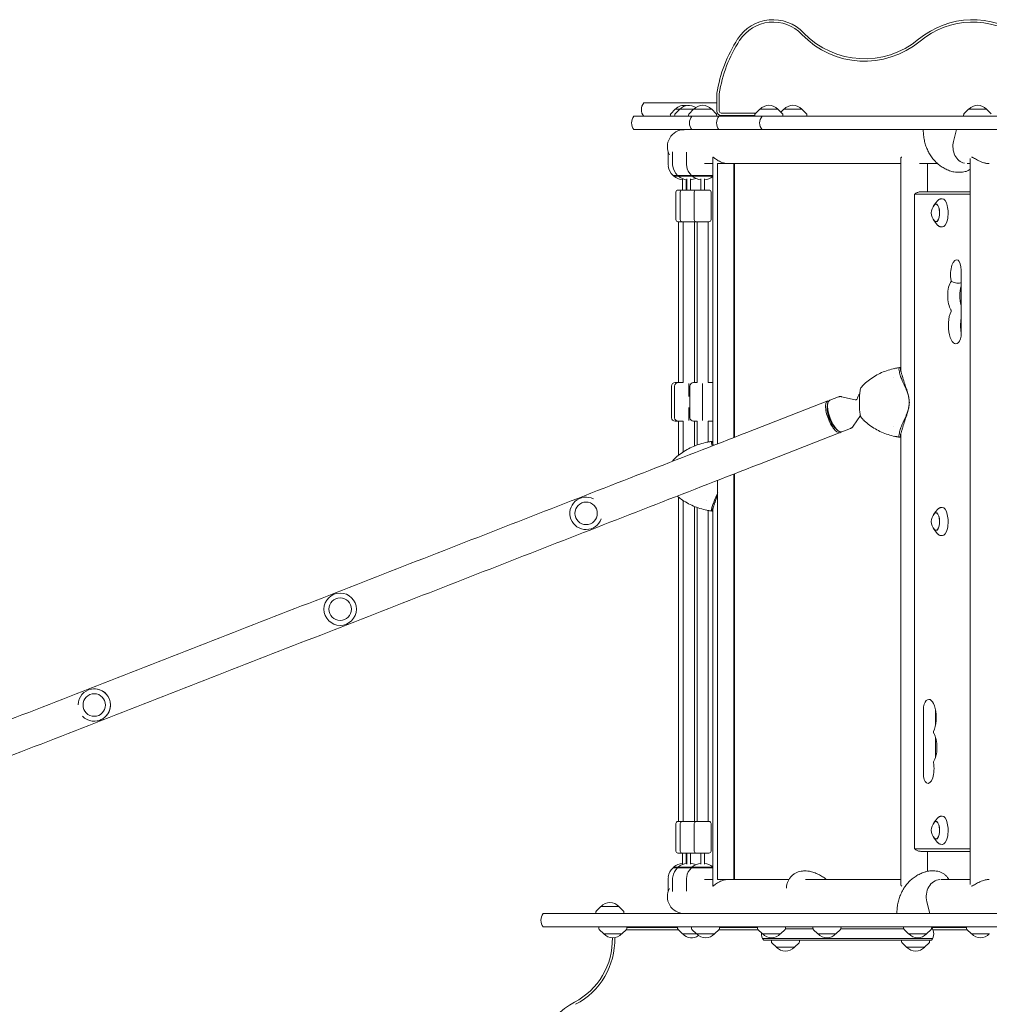
# Model space of a CAD drawing. Units: millimetres. Extents: x -4149 to 4148, y -2391 to 2332.
# Drawn here: x -46 to 1332, y 10 to 1409 of the extents above; entities that cross this region are included whole.
import ezdxf

# ---------------------------------------------------------------- set-up
doc = ezdxf.new("R2010")
doc.units = ezdxf.units.MM
doc.header["$LTSCALE"] = 20
doc.layers.add('2d', color=230, linetype='Continuous')

msp = doc.modelspace()

# ---------------------------------------------------------------- linework, layer by layer
at = {"layer": '2d', "lineweight": 0}
for p, q in [((945.1, 1278.6), (945.1, 1303.2)), ((948.5, 1303.2), (948.5, 1278.6)), ((841.3, 1290.6), (945.1, 1290.6)), ((879.1, 1273.8), (878.9, 1271.6)), ((886.1, 1281.6), (879.6, 1275.1)), ((885.3, 1273.8), (885.2, 1271.6)), ((892.4, 1281.6), (885.9, 1275.1)), ((937.8, 1281.6), (886.1, 1281.6)), ((905.1, 1273.8), (905, 1271.6)), ((912.2, 1281.6), (905.7, 1275.1)), ((937.8, 1281.6), (944.3, 1275.1)), ((944.9, 1273.8), (945, 1271.6)), ((951.1, 1276), (1000.7, 1276)), ((999.2, 1273.8), (999.1, 1271.6)), ((1006.3, 1281.6), (999.8, 1275.1)), ((1031.9, 1281.6), (1006.3, 1281.6)), ((1031.9, 1281.6), (1038.4, 1275.1)), ((1040.4, 1281.6), (1036.2, 1277.4)), ((1039, 1273.8), (1039.1, 1271.6)), ((1066, 1281.6), (1040.4, 1281.6)), ((1066, 1281.6), (1072.5, 1275.1)), ((1073.1, 1273.8), (1073.2, 1271.6)), ((1295.8, 1273.8), (1295.6, 1271.6)), ((1302.9, 1281.6), (1296.3, 1275.1)), ((1328.5, 1281.6), (1302.9, 1281.6)), ((1328.5, 1281.6), (1335, 1275.1)), ((827.4, 1271.6), (4144.9, 1271.6)), ((999.2, 1272.6), (951.1, 1272.6)), ((4144.9, 1252.6), (827.4, 1252.6)), ((1285.7, 1252.6), (1281.5, 1235.8)), ((875.9, 1221.2), (875.9, 1204.3)), ((882.2, 1221.1), (882.2, 1204.3)), ((902, 1220.7), (902, 1204.3)), ((939.3, 1204.3), (927.6, 1204.3)), ((939.3, 1213.2), (939.3, 806.9)), ((1206.6, 1204.3), (946.3, 1204.3)), ((946.3, 1204.3), (946.3, 806.3)), ((969.2, 1204.3), (969.2, 815.2)), ((970.4, 1204.3), (970.4, 815.6)), ((1206.6, 909.9), (1206.6, 1211.6)), ((1258.8, 1204.3), (1232.9, 1204.3)), ((1244.6, 1164.3), (1244.6, 1204.3)), ((1305.1, 1204.3), (1300.7, 1204.3)), ((1305.1, 180.2), (1305.1, 1211.4)), ((1286.6, 1192.1), (1292.3, 1192.1)), ((901.2, 1187.6), (882.9, 1187.6)), ((882.9, 1187.6), (882.9, 1187.6)), ((884.2, 1186.4), (884.2, 1186.5)), ((884.2, 1186.4), (939.3, 1186.4)), ((889.2, 1187.6), (889.2, 1187.6)), ((890.5, 1186.4), (890.4, 1186.5)), ((896.4, 1182.4), (896.4, 1166.8)), ((909.1, 1187.4), (901.2, 1187.4)), ((901.4, 1166.8), (901.4, 1181.4)), ((902.7, 1182.5), (902.7, 1166.8)), ((907.7, 1166.8), (907.7, 1182.5)), ((921, 1187.6), (909, 1187.6)), ((909, 1187.6), (909, 1187.6)), ((910.3, 1186.4), (910.2, 1186.5)), ((939.3, 1187.4), (921, 1187.4)), ((922.5, 1182.5), (922.5, 1166.8)), ((927.5, 1166.8), (927.5, 1182.5)), ((886.9, 1124.8), (886.9, 1163.8)), ((889.9, 1166.8), (914.2, 1166.8)), ((893.2, 1124.8), (893.2, 1163.8)), ((913, 1124.8), (913, 1163.8)), ((916, 1166.8), (934, 1166.8)), ((937, 1124.8), (937, 1163.8)), ((1305.1, 1164.3), (1235.2, 1164.3)), ((1225.9, 1159.3), (1225.9, 232.3)), ((1304.5, 1160.9), (1226.6, 1160.9)), ((1254.1, 1145.7), (1258.8, 1151.5)), ((1263.4, 1154.2), (1265.4, 1154.3)), ((889.9, 1121.8), (914.2, 1121.8)), ((890.9, 1121.8), (890.9, 893.3)), ((897.2, 1121.8), (897.2, 893.3)), ((913.2, 1121.8), (913.2, 893.3)), ((916, 1121.8), (934, 1121.8)), ((917, 1121.8), (917, 893.3)), ((933, 1121.8), (933, 893.3)), ((1254.1, 1122.9), (1258.8, 1117)), ((1263.4, 1114.4), (1265.4, 1114.3)), ((1292.4, 1053.1), (1292.4, 963.5)), ((1206.6, 914.5), (1205.6, 914.5)), ((1196.7, 900.3), (1196.7, 900.3)), ((880.9, 888.3), (880.9, 843.3)), ((885.2, 888.3), (885.2, 843.3)), ((885.9, 893.3), (897.2, 893.3)), ((905.2, 892.1), (905.2, 873.7)), ((907, 888.3), (907, 843.3)), ((912, 893.3), (917, 893.3)), ((925, 839.5), (925, 892.1)), ((938, 893.3), (933, 893.3)), ((906.7, 873.8), (907, 873.8)), ((1102.8, 867.2), (988, 822.5)), ((1117.8, 872.9), (1105.5, 868.1)), ((1141.6, 868.7), (1122.4, 873.2)), ((1147.8, 857.9), (1147.8, 872.3)), ((905.2, 857.9), (905.2, 839.5)), ((907, 857.8), (906.7, 857.8)), ((1102, 859.5), (1102.7, 863.5)), ((1149.3, 846.5), (1138.8, 831.1)), ((885.9, 838.3), (897.2, 838.3)), ((890.9, 838.3), (890.9, 790.1)), ((897.2, 838.3), (897.2, 794.7)), ((912, 838.3), (917, 838.3)), ((913.2, 838.3), (913.2, 803.1)), ((917, 838.3), (917, 804.6)), ((938, 838.3), (933, 838.3)), ((933, 838.3), (933, 808.8)), ((1114.5, 827.3), (1117.7, 824.9)), ((1135.2, 828.2), (1122.9, 823.4)), ((1196.8, 830.3), (1196.8, 830.3)), ((1120.4, 822.2), (1005.6, 777.5)), ((1206.6, 815.6), (1205.6, 815.6)), ((1206.6, 180), (1206.6, 820.3)), ((939.3, 809.6), (938.3, 809.6)), ((969.2, 763.3), (969.2, 187.3)), ((970.4, 763.8), (970.4, 187.3)), ((946.3, 754.4), (946.3, 187.3)), ((890.9, 730.3), (890.9, 269.8)), ((897.2, 725.7), (897.2, 269.8)), ((913.2, 717.3), (913.2, 269.8)), ((917, 715.8), (917, 269.8)), ((931.1, 725.4), (931.1, 725.4)), ((939.3, 713.5), (939.3, 178.4)), ((1263.4, 715.7), (1265.4, 715.8)), ((933, 711.5), (933, 269.8)), ((939.3, 710.7), (938.3, 710.7)), ((1254.1, 707.2), (1258.8, 713)), ((1254.1, 684.4), (1258.8, 678.5)), ((1263.4, 675.9), (1265.4, 675.8)), ((1238.7, 338.5), (1238.7, 428.1)), ((1256, 427.5), (1256, 407.1)), ((1256, 388.8), (1256, 361.2)), ((886.9, 266.8), (886.9, 227.8)), ((914.2, 269.8), (889.9, 269.8)), ((893.2, 266.8), (893.2, 227.8)), ((913, 266.8), (913, 227.8)), ((934, 269.8), (916, 269.8)), ((937, 266.8), (937, 227.8)), ((1254.1, 268.7), (1258.8, 274.5)), ((1263.4, 277.2), (1265.4, 277.3)), ((1254.1, 245.9), (1258.8, 240)), ((914.2, 224.8), (889.9, 224.8)), ((896.4, 209.1), (896.4, 224.8)), ((901.4, 224.8), (901.4, 210.2)), ((902.7, 209.1), (902.7, 224.8)), ((907.7, 224.8), (907.7, 209.1)), ((934, 224.8), (916, 224.8)), ((922.5, 209.1), (922.5, 224.8)), ((927.5, 224.8), (927.5, 209.1)), ((1226.6, 230.7), (1304.5, 230.7)), ((1235.2, 227.3), (1305.1, 227.3)), ((1244.6, 199), (1244.6, 227.3)), ((1263.4, 237.4), (1265.4, 237.3)), ((882.9, 204), (901.2, 204)), ((882.9, 204), (882.9, 204)), ((939.3, 205.1), (884.2, 205.1)), ((884.2, 205.1), (884.2, 205.1)), ((889.2, 204), (889.2, 204)), ((890.5, 205.1), (890.4, 205.1)), ((901.2, 204.1), (909.1, 204.1)), ((909, 204), (921, 204)), ((909, 204), (909, 204)), ((910.3, 205.1), (910.2, 205.1)), ((921, 204.1), (939.3, 204.1)), ((1068.5, 199.5), (1072.2, 199.5)), ((1254.9, 199.5), (1249.5, 199.5)), ((875.9, 170.4), (875.9, 187.3)), ((882.2, 170.5), (882.2, 187.3)), ((902, 170.9), (902, 187.3)), ((927.6, 187.3), (939.3, 187.3)), ((946.3, 187.3), (1047.6, 187.3)), ((1071.1, 187.3), (1206.6, 187.3)), ((1263.6, 187.3), (1305.1, 187.3)), ((1243.6, 155.8), (1247.9, 139)), ((773.3, 141.2), (773.2, 139)), ((780.4, 149), (773.9, 142.5)), ((806, 149), (780.4, 149)), ((806, 149), (812.5, 142.5)), ((813.1, 141.2), (813.2, 139)), ((698.5, 139), (2346.1, 139)), ((1733.9, 120), (698.5, 120)), ((777.4, 117.8), (777.3, 120)), ((784.5, 110), (778, 116.5)), ((810.1, 110), (816.6, 116.5)), ((890.7, 115.8), (815.9, 115.8)), ((817.2, 117.8), (817.3, 120)), ((817.3, 119.2), (889.4, 119.2)), ((883.1, 119.2), (883.1, 120)), ((889.4, 117.8), (889.3, 120)), ((896.5, 110), (890, 116.5)), ((909.2, 117.8), (909.1, 120)), ((916.3, 110), (909.8, 116.5)), ((941.9, 110), (948.4, 116.5)), ((1004.2, 115.8), (947.7, 115.8)), ((949, 117.8), (949.1, 120)), ((949.1, 119.2), (1002.8, 119.2)), ((985.9, 119.2), (985.9, 120)), ((1002.9, 117.8), (1002.7, 120)), ((1010, 110), (1003.4, 116.5)), ((1035.6, 110), (1042.1, 116.5)), ((1042.6, 117.8), (1042.8, 120)), ((1042.6, 117.5), (1081.7, 117.5)), ((1081.7, 117.8), (1081.5, 120)), ((1088.7, 110), (1082.2, 116.5)), ((1114.3, 110), (1120.9, 116.5)), ((1121.4, 117.8), (1121.6, 120)), ((1210.6, 117.5), (1121.4, 117.5)), ((1210.6, 117.8), (1210.5, 120)), ((1217.7, 110), (1211.2, 116.5)), ((1243.3, 110), (1249.8, 116.5)), ((1250.3, 117.5), (1251.7, 117.5)), ((1250.4, 117.8), (1250.5, 120)), ((1250.7, 119.2), (1299.8, 119.2)), ((1301.2, 115.8), (1252.5, 115.8)), ((1299.9, 117.8), (1299.8, 120)), ((1307, 110), (1300.5, 116.5)), ((784.5, 110), (810.1, 110)), ((896.5, 110), (941.9, 110)), ((1010, 110), (1035.6, 110)), ((1251.7, 103.5), (1010.2, 103.5)), ((1250.1, 101), (1011.8, 101)), ((1022.7, 98.8), (1022.6, 101)), ((1062.5, 98.8), (1062.6, 101)), ((1088.7, 110), (1114.3, 110)), ((1207.7, 98.8), (1207.6, 101)), ((1217.7, 110), (1243.3, 110)), ((1247.5, 98.8), (1247.6, 101)), ((1307, 110), (1332.6, 110)), ((1029.8, 91), (1023.3, 97.5)), ((1029.8, 91), (1055.4, 91)), ((1055.4, 91), (1061.9, 97.5)), ((1214.8, 91), (1208.3, 97.5)), ((1214.8, 91), (1240.4, 91)), ((1240.4, 91), (1246.9, 97.5))]:
    msp.add_line(p, q, dxfattribs=at)
for centre, radius in [((759.3, 707.5), 16), ((409.9, 571.3), 23), ((409.9, 571.3), 16), ((60.5, 435.2), 16)]:
    msp.add_circle(centre, radius, dxfattribs=at)
for centre, radius, start, end in [((1025.1, 1348.7), 60, 43.7617, 147.129), ((1025.1, 1348.7), 56.6, 43.7617, 147.129), ((1308.6, 1288.7), 120, 53.3006, 129.7586), ((1308.6, 1288.7), 116.6, 53.3006, 129.7586), ((1155.1, 1473.2), 123.4, 223.7617, 309.7586), ((1155.1, 1473.2), 120, 223.7617, 309.7586), ((1142.7, 1272.8), 200, 147.129, 170.9738), ((1142.7, 1272.8), 196.6, 147.129, 170.9738), ((951.1, 1303.2), 6, 170.9738, 180), ((951.1, 1303.2), 2.61, 170.9738, 180), ((852.9, 1281.1), 15, 140.7035, 219.2965), ((898.9, 1270.1), 17, 79.3744, 137.3321), ((905.2, 1270.1), 17, 54.3995, 137.3321), ((925, 1270.1), 17, 42.6679, 137.3321), ((1019.1, 1270.1), 17, 42.6679, 137.3321), ((1053.2, 1270.1), 17, 42.6679, 137.3321), ((1315.7, 1270.1), 17, 42.6679, 137.3321), ((881, 1273.7), 2, 135.012, 177), ((887.3, 1273.7), 2, 135.012, 177), ((907.1, 1273.7), 2, 135.012, 177), ((942.9, 1273.7), 2, 3, 44.988), ((951.1, 1278.6), 6, 180, 270), ((951.1, 1278.6), 2.61, 180, 270), ((1001.2, 1273.7), 2, 135.012, 177), ((1037, 1273.7), 2, 3, 44.988), ((1071.1, 1273.7), 2, 3, 44.988), ((1297.8, 1273.7), 2, 135.012, 177), ((839, 1262.1), 15, 140.7035, 219.2965), ((921.2, 1262.1), 15, 140.7035, 219.2965), ((959.7, 1262.1), 15, 140.7035, 219.2965), ((1021, 1262.1), 15, 140.7035, 219.2965), ((898.9, 1228.4), 24.1, 90, 208.9951), ((898.9, 1204.3), 23, 180, 189.6361), ((905.2, 1204.3), 23, 180, 189.6693), ((925, 1204.3), 23, 180, 189.6693), ((898.9, 1204.1), 23, 189.2574, 225.8342), ((905.2, 1204.1), 23, 189.2906, 225.8339), ((925, 1204.1), 23, 189.2906, 225.8339), ((898.9, 1204.1), 23, 225.9208, 230.1085), ((898.9, 1204.1), 23, 230.2083, 263.8224), ((905.2, 1204.1), 23, 225.9208, 230.1102), ((905.2, 1204.1), 23, 230.2083, 263.8226), ((898.9, 1204.1), 23, 276.3027, 277.8331), ((905.2, 1204.1), 23, 276.3029, 295.4847), ((925, 1204.1), 23, 225.9208, 230.1102), ((925, 1204.1), 23, 230.2083, 263.8226), ((925, 1204.1), 23, 276.3029, 308.4029), ((889.9, 1163.8), 3, 90, 180), ((896.2, 1163.8), 3, 90, 180), ((916, 1163.8), 3, 90, 180), ((914.2, 1163.8), 3, 72.6181, 90), ((934, 1163.8), 3, 0, 90), ((1266.9, 1134.3), 17, 138.0056, 221.9944), ((889.9, 1124.8), 3, 180, 270), ((896.2, 1124.8), 3, 180, 270), ((916, 1124.8), 3, 180, 270), ((914.2, 1124.8), 3, 270, 287.3819), ((934, 1124.8), 3, 270, 0), ((885.9, 888.3), 5, 90, 180), ((890.2, 888.3), 5, 90, 180), ((912, 888.3), 5, 90, 180), ((938, 888.3), 5, 75.3772, 90), ((1163.9, 865.1), 20, 142.1451, 166.5625), ((885.9, 843.3), 5, 180, 270), ((890.2, 843.3), 5, 180, 270), ((912, 843.3), 5, 180, 270), ((938, 843.3), 5, 270, 284.6228), ((759.3, 707.5), 23, 62.6396, 339.9431), ((1266.9, 695.8), 17, 138.0056, 221.9944), ((60.5, 435.2), 23, 223.2324, 179.3378), ((60.5, 435.2), 23, 280.629, 100.6551), ((889.9, 266.8), 3, 90, 180), ((896.2, 266.8), 3, 90, 180), ((916, 266.8), 3, 90, 180), ((914.2, 266.8), 3, 72.6181, 90), ((934, 266.8), 3, 0, 90), ((1266.9, 257.3), 17, 138.0056, 221.9944), ((889.9, 227.8), 3, 180, 270), ((896.2, 227.8), 3, 180, 270), ((916, 227.8), 3, 180, 270), ((914.2, 227.8), 3, 270, 287.3819), ((934, 227.8), 3, 270, 0), ((898.9, 187.5), 23, 96.1776, 129.7917), ((905.2, 187.5), 23, 96.1776, 129.7917), ((898.9, 187.5), 23, 82.1668, 83.6973), ((905.2, 187.5), 23, 64.5153, 83.6973), ((925, 187.5), 23, 96.1776, 129.7917), ((925, 187.5), 23, 51.5974, 83.6973), ((898.9, 187.5), 23, 134.1658, 170.7426), ((905.2, 187.5), 23, 134.1658, 170.7426), ((898.9, 187.5), 23, 129.8915, 134.0792), ((905.2, 187.5), 23, 129.8915, 134.0792), ((925, 187.5), 23, 134.1658, 170.7426), ((925, 187.5), 23, 129.8915, 134.0792), ((898.9, 187.3), 23, 170.3639, 180), ((905.2, 187.3), 23, 170.3639, 180), ((925, 187.3), 23, 170.3639, 180), ((898.9, 163.1), 24.1, 151.0049, 270), ((793.2, 137.5), 17, 42.6679, 137.3321), ((775.3, 141.1), 2, 135.012, 177), ((811.1, 141.1), 2, 3, 44.988), ((710.1, 129.5), 15, 140.7035, 219.2965), ((779.4, 117.9), 2, 183, 224.988), ((815.2, 117.9), 2, 315.012, 357), ((891.4, 117.9), 2, 183, 224.988), ((911.2, 117.9), 2, 183, 224.988), ((947, 117.9), 2, 315.012, 357), ((995.4, 105), 15, 71.0519, 108.9481), ((1004.9, 117.9), 2, 183, 224.988), ((1040.7, 117.9), 2, 315.012, 357), ((1083.7, 117.9), 2, 183, 224.988), ((1119.4, 117.9), 2, 315.012, 357), ((1212.6, 117.9), 2, 183, 224.988), ((1248.4, 117.9), 2, 315.012, 357), ((1238.4, 110.5), 15, 320.7035, 36.7049), ((1301.9, 117.9), 2, 183, 224.988), ((696.7, 101.8), 100, 297.4682, 1.563), ((696.7, 101.8), 103.4, 297.4682, 1.6287), ((797.3, 121.5), 17, 222.6679, 317.3321), ((909.3, 121.5), 17, 222.6679, 305.6005), ((929.1, 121.5), 17, 222.6679, 317.3321), ((1023.4, 110.5), 15, 176.2766, 219.2965), ((1022.8, 121.5), 17, 222.6679, 317.3321), ((1024.7, 98.9), 2, 183, 224.988), ((1060.5, 98.9), 2, 315.012, 357), ((1101.5, 121.5), 17, 222.6679, 317.3321), ((1209.7, 98.9), 2, 183, 224.988), ((1230.5, 121.5), 17, 222.6679, 317.3321), ((1245.5, 98.9), 2, 315.012, 357), ((1319.8, 121.5), 17, 222.6679, 317.3321), ((1042.6, 102.5), 17, 222.6679, 317.3321), ((1227.6, 102.5), 17, 222.6679, 317.3321), ((788.9, -75.7), 100, 117.4682, 265.4901)]:
    msp.add_arc(centre, radius, start, end, dxfattribs=at)
for centre, major_axis, ratio, start_param, end_param in [((1300.6, 1228.7), (0, 24.4), 0.8179, 1.27409, 2.957074), ((1226.6, 1159.3), (0, 1.61), 0.410367, 0, 1.570796), ((1256.4, 1134.3), (0, -12.8), 0.410367, 0, 3.837505), ((1265.6, 1134.3), (0, -20), 0.410367, 0, 3.165179), ((1304.5, 1159.3), (0, 1.61), 0.410367, 5.330152, 6.283185), ((1256.4, 1134.3), (0, 12.5), 0.410367, 2.713886, 6.283185), ((1256.4, 1134.3), (0, 12.5), 0.410367, 0, 0.427706), ((1256.4, 1134.3), (0, -12.8), 0.410367, 5.587273, 6.283185), ((1265.6, 1134.3), (0, -20), 0.410367, 6.259599, 6.283185), ((1285.9, 1046.8), (0, -20.9), 0.410367, 2.912156, 5.142201), ((1286.5, 1053.1), (0, -14.4), 0.410367, 1.570796, 2.912156), ((1282.8, 1016.6), (0, -23.4), 0.410367, 3.651715, 5.738667), ((1277.5, 1037.4), (0, 1.61), 0.410367, 4.445202, 5.142201), ((1300.1, 1016.6), (0, -23.4), 0.410367, 4.08022, 5.344558), ((1284.8, 974.3), (0, -25.9), 0.410367, 3.848851, 6.642222), ((1277.5, 995.2), (0, 1.61), 0.410367, 3.848851, 5.738667), ((1302.1, 974.3), (0, -25.9), 0.410367, 4.306615, 5.118163), ((1286.5, 963.5), (0, -14.4), 0.410367, 0.359037, 1.570796), ((1219.7, 813.7), (0, 101.7), 0.934998, 0.238169, 0.238177), ((1218.6, 946.1), (83.4, -204), 0.130569, 4.907074, 4.968532), ((1225.8, 873.2), (18.7, -45.9), 0.130569, 3.977262, 4.422469), ((1111.6, 844.7), (-8.8, 22.5), 0.354982, 6.099654, 7.853911), ((1114.2, 845.7), (-8.7, 22.4), 0.354982, 0, 1.570725), ((1111.6, 844.7), (-7.3, 18.6), 0.354982, 0.530867, 1.570725), ((1111.6, 844.7), (-8.8, 22.5), 0.354982, 1.570725, 3.325124), ((1111.6, 844.7), (-7.3, 18.6), 0.354982, 1.570725, 2.610725), ((1114.2, 845.7), (-8.7, 22.4), 0.354982, 1.570725, 3.141593), ((1218.6, 784), (83.4, 204), 0.130569, 1.314653, 1.376111), ((1225.8, 857), (18.7, 45.9), 0.130569, 1.860716, 2.305924), ((1219.7, 916.5), (0, -101.7), 0.934998, 6.045008, 6.045017), ((952.2, 708.8), (0, 101.7), 0.964023, 0.222859, 0.222865), ((958.6, 752.1), (19.2, 45.9), 0.097132, 2.016611, 2.293155), ((945, 679.1), (85.2, 204.1), 0.097132, 1.326988, 1.363343), ((1265.6, 695.8), (0, -20), 0.410367, 0, 3.165179), ((952.2, 811.6), (0, -101.7), 0.964023, 6.06032, 6.060326), ((1256.4, 695.8), (0, -12.8), 0.410367, 0, 3.837505), ((1256.4, 695.8), (0, 12.5), 0.410367, 2.713886, 6.283185), ((1256.4, 695.8), (0, 12.5), 0.410367, 0, 0.427706), ((1256.4, 695.8), (0, -12.8), 0.410367, 5.587273, 6.283185), ((1265.6, 695.8), (0, -20), 0.410367, 6.259599, 6.283185), ((1244.6, 428.1), (0, -14.4), 0.410367, 3.500629, 4.712389), ((1246.3, 417.3), (0, -25.9), 0.410367, 0.707258, 3.500629), ((1253.6, 396.4), (0, 1.61), 0.410367, 0.707258, 2.597075), ((1248.3, 375), (0, -23.4), 0.410367, 0.510123, 2.597075), ((1245.2, 344.8), (0, -20.9), 0.410367, 6.053748, 8.283793), ((1253.6, 354.2), (0, 1.61), 0.410367, 1.30361, 2.000608), ((1244.6, 338.5), (0, -14.4), 0.410367, 4.712389, 6.053748), ((1256.4, 257.3), (0, -12.8), 0.410367, 0, 3.837505), ((1256.4, 257.3), (0, 12.5), 0.410367, 2.713886, 6.283185), ((1256.4, 257.3), (0, 12.5), 0.410367, 0, 0.427706), ((1265.6, 257.3), (0, -20), 0.410367, 0, 3.165179), ((1256.4, 257.3), (0, -12.8), 0.410367, 5.587273, 6.283185), ((1226.6, 232.3), (0, 1.61), 0.410367, 1.570796, 3.141593), ((1265.6, 257.3), (0, -20), 0.410367, 6.259599, 6.283185), ((1304.5, 232.3), (0, 1.61), 0.410367, 3.141593, 4.094626), ((1263, 162.9), (0, 24.4), 0.830613, 0.05704, 1.867502)]:
    msp.add_ellipse(centre, major_axis=major_axis, ratio=ratio, start_param=start_param, end_param=end_param, dxfattribs=at)
for points, knots in [([(1279.2, 1193.2), (1277, 1193.8), (1274.7, 1194.6), (1270.6, 1196.5), (1268.6, 1197.5), (1264.9, 1199.7), (1263.1, 1200.9), (1259.6, 1203.5), (1258, 1204.9), (1254.9, 1208), (1253.5, 1209.6), (1250.7, 1213), (1249.4, 1214.8), (1247.1, 1218.6), (1246, 1220.6), (1244, 1224.7), (1243.1, 1226.8), (1241.6, 1231.1), (1240.9, 1233.4), (1239.9, 1238), (1239.4, 1240.3), (1238.8, 1245.1), (1238.6, 1247.4), (1238.5, 1250.8), (1238.4, 1251.7), (1238.4, 1252.6)], [0, 0, 0, 0, 7.138828, 7.138828, 13.891979, 13.891979, 20.522115, 20.522115, 27.194751, 27.194751, 33.917458, 33.917458, 40.712642, 40.712642, 47.603701, 47.603701, 54.601115, 54.601115, 61.692499, 61.692499, 68.849848, 68.849848, 76.045583, 76.045583, 78.792456, 78.792456, 78.792456, 78.792456]), ([(939.4, 1213.5), (939.4, 1213.5), (939.3, 1213.5), (939.3, 1213.4), (939.3, 1213.3), (939.3, 1213.2)], [61.80166, 61.80166, 61.80166, 61.80166, 63.085061, 63.085061, 64.339471, 64.339471, 64.339471, 64.339471]), ([(961.5, 1204.3), (961.4, 1204.3), (961.4, 1204.3), (960.8, 1204.3), (960.2, 1204.3), (958.9, 1204.4), (958.3, 1204.5), (957, 1204.7), (956.4, 1204.8), (955.1, 1205.1), (954.5, 1205.3), (952.6, 1205.8), (951.4, 1206.3), (949.2, 1207.3), (948.2, 1207.8), (946.3, 1208.9), (945.4, 1209.5), (943.7, 1210.7), (942.9, 1211.3), (941.6, 1212.3), (941, 1212.7), (940.3, 1213.2), (940.1, 1213.3), (939.8, 1213.5), (939.6, 1213.5), (939.5, 1213.5)], [30.551571, 30.551571, 30.551571, 30.551571, 30.573534, 30.573534, 32.457233, 32.457233, 34.340931, 34.340931, 36.22463, 36.22463, 38.108328, 38.108328, 41.875725, 41.875725, 45.643122, 45.643122, 49.519109, 49.519109, 53.395095, 53.395095, 57.271082, 57.271082, 59.209075, 59.209075, 61.146339, 61.146339, 61.146339, 61.146339]), ([(1208.2, 1213.5), (1207.9, 1213.5), (1207.7, 1213.5), (1207.4, 1213.3), (1207.2, 1213.2), (1206.8, 1212.7), (1206.6, 1212.3), (1206.6, 1211.7), (1206.6, 1211.7), (1206.6, 1211.6)], [61.41512, 61.41512, 61.41512, 61.41512, 63.085061, 63.085061, 65.023055, 65.023055, 68.899041, 68.899041, 69.313506, 69.313506, 69.313506, 69.313506]), ([(1332.1, 1204.3), (1332, 1204.3), (1332, 1204.3), (1331.3, 1204.3), (1330.7, 1204.3), (1329.5, 1204.4), (1328.9, 1204.5), (1327.6, 1204.7), (1327, 1204.8), (1325.7, 1205.1), (1325.1, 1205.3), (1323.2, 1205.8), (1321.9, 1206.3), (1319.5, 1207.3), (1318.4, 1207.8), (1316.2, 1208.9), (1315.2, 1209.5), (1313.1, 1210.7), (1312.1, 1211.3), (1310.3, 1212.3), (1309.4, 1212.7), (1308.3, 1213.2), (1308, 1213.3), (1307.4, 1213.5), (1307.1, 1213.5), (1306.9, 1213.5)], [30.284456, 30.284456, 30.284456, 30.284456, 30.573534, 30.573534, 32.457233, 32.457233, 34.340931, 34.340931, 36.22463, 36.22463, 38.108328, 38.108328, 41.875725, 41.875725, 45.643122, 45.643122, 49.519109, 49.519109, 53.395095, 53.395095, 57.271082, 57.271082, 59.209075, 59.209075, 60.879189, 60.879189, 60.879189, 60.879189]), ([(1286.6, 1192.1), (1285.1, 1192.1), (1283.6, 1192.2), (1281.1, 1192.7), (1280.1, 1192.9), (1279.2, 1193.2)], [0, 0, 0, 0, 4.599891, 4.599891, 7.577074, 7.577074, 7.577074, 7.577074]), ([(1305.1, 1196.3), (1304.1, 1195.6), (1303.2, 1195), (1300.9, 1193.8), (1299.6, 1193.3), (1296.8, 1192.5), (1295.5, 1192.3), (1293.5, 1192.1), (1292.9, 1192.1), (1292.3, 1192.1)], [23.967837, 23.967837, 23.967837, 23.967837, 27.550213, 27.550213, 32.007858, 32.007858, 36.41078, 36.41078, 38.294467, 38.294467, 38.294467, 38.294467]), ([(1235.2, 1164.3), (1234.4, 1164.3), (1233.6, 1164.2), (1232, 1163.9), (1231.3, 1163.7), (1230, 1163.2), (1229.4, 1162.9), (1228.3, 1162.3), (1227.8, 1162), (1227, 1161.4), (1226.6, 1161.1), (1226.3, 1160.8)], [6.2831853, 6.2831853, 6.2831853, 6.2831853, 6.3586164, 6.3586164, 6.4340474, 6.4340474, 6.5094785, 6.5094785, 6.5849096, 6.5849096, 6.6603406, 6.6603406, 6.6603406, 6.6603406]), ([(1258.8, 1151.5), (1259, 1151.8), (1259.3, 1152.1), (1259.8, 1152.6), (1260.1, 1152.9), (1260.7, 1153.3), (1261, 1153.5), (1261.6, 1153.8), (1262, 1153.9), (1262.7, 1154.1), (1263, 1154.2), (1263.4, 1154.2)], [5.8166274, 5.8166274, 5.8166274, 5.8166274, 5.9052218, 5.9052218, 5.9938162, 5.9938162, 6.0824106, 6.0824106, 6.171005, 6.171005, 6.2595994, 6.2595994, 6.2595994, 6.2595994]), ([(1263.4, 1114.4), (1263, 1114.4), (1262.7, 1114.5), (1262, 1114.7), (1261.6, 1114.8), (1261, 1115.1), (1260.7, 1115.3), (1260.1, 1115.7), (1259.8, 1116), (1259.3, 1116.5), (1259, 1116.7), (1258.8, 1117)], [3.1651785, 3.1651785, 3.1651785, 3.1651785, 3.2537729, 3.2537729, 3.3423673, 3.3423673, 3.4309618, 3.4309618, 3.5195562, 3.5195562, 3.6081506, 3.6081506, 3.6081506, 3.6081506]), ([(1278.1, 1037), (1278.7, 1036.7), (1279.2, 1036.5), (1280.6, 1035.9), (1281.4, 1035.6), (1283.5, 1035), (1284.7, 1034.7), (1286.6, 1034.5), (1287.2, 1034.5), (1287.8, 1034.5)], [0, 0, 0, 0, 1.840158, 1.840158, 4.383582, 4.383582, 8.20347, 8.20347, 10.128059, 10.128059, 10.128059, 10.128059]), ([(1287.8, 1034.5), (1288.6, 1034.5), (1289.4, 1034.5), (1290.9, 1034.8), (1291.7, 1035), (1292.4, 1035.2)], [10.128059, 10.128059, 10.128059, 10.128059, 12.718826, 12.718826, 15.44555, 15.44555, 15.44555, 15.44555]), ([(1198.3, 913.4), (1195, 912.7), (1191.8, 911.9), (1185.4, 909.8), (1182.3, 908.7), (1176.2, 906), (1173.3, 904.5), (1167.6, 901.1), (1164.8, 899.3), (1159.5, 895.4), (1157, 893.3), (1154.6, 891.1)], [50.646703, 50.646703, 50.646703, 50.646703, 58.85882, 58.85882, 67.071306, 67.071306, 75.283792, 75.283792, 83.496279, 83.496279, 91.708765, 91.708765, 91.708765, 91.708765]), ([(1205.3, 914.5), (1204.9, 914.5), (1204.4, 914.4), (1203.4, 914.3), (1203, 914.2), (1202, 914), (1201.6, 914), (1200.6, 913.8), (1200.2, 913.7), (1199.2, 913.5), (1198.8, 913.5), (1198.3, 913.4)], [46.323594, 46.323594, 46.323594, 46.323594, 47.482776, 47.482776, 48.641958, 48.641958, 49.80114, 49.80114, 50.960322, 50.960322, 52.119504, 52.119504, 52.119504, 52.119504]), ([(1205.6, 914.5), (1205.1, 914.5), (1204.6, 914.4), (1204.1, 913.7), (1203.9, 913.2), (1203.9, 911.4), (1204.1, 910), (1205, 906.5), (1205.6, 904.4), (1206.3, 902.1)], [-24.404814, -24.404814, -24.404814, -24.404814, -19.712989, -19.712989, -15.020014, -15.020014, -7.726484, -7.726484, 0, 0, 0, 0]), ([(1208.8, 902.1), (1208.7, 902.3), (1208.7, 902.5), (1208.4, 903.4), (1208.2, 904.1), (1207.8, 905.4), (1207.6, 906.1), (1207.3, 907.3), (1207.1, 907.9), (1206.8, 908.9), (1206.7, 909.3), (1206.5, 910.1), (1206.4, 910.5), (1206.3, 911.3), (1206.2, 911.6), (1206.1, 912.3), (1206.1, 912.6), (1206.1, 913.1), (1206.2, 913.4), (1206.3, 913.8), (1206.3, 913.9), (1206.5, 914.1), (1206.5, 914.2), (1206.6, 914.2)], [68.297731, 68.297731, 68.297731, 68.297731, 68.959579, 68.959579, 71.201246, 71.201246, 73.442914, 73.442914, 75.684581, 75.684581, 77.463432, 77.463432, 79.242282, 79.242282, 81.021133, 81.021133, 82.799983, 82.799983, 84.578833, 84.578833, 86.357684, 86.357684, 87.073838, 87.073838, 87.073838, 87.073838]), ([(1147.8, 872.3), (1147.8, 873.5), (1147.9, 874.8), (1148, 877.2), (1148.2, 878.4), (1148.5, 880.7), (1148.8, 881.8), (1149.3, 883.9), (1149.6, 884.8), (1150.4, 886.5), (1150.9, 887.3), (1151.5, 887.9)], [0, 0, 0, 0, 3.543355, 3.543355, 7.086711, 7.086711, 10.630066, 10.630066, 14.173422, 14.173422, 17.716777, 17.716777, 17.716777, 17.716777]), ([(1154.6, 891.1), (1154.4, 890.9), (1154.2, 890.7), (1153.7, 890.2), (1153.5, 890), (1153.1, 889.6), (1152.9, 889.4), (1152.5, 889), (1152.3, 888.8), (1151.9, 888.4), (1151.7, 888.1), (1151.5, 887.9)], [100.133029, 100.133029, 100.133029, 100.133029, 100.774288, 100.774288, 101.415546, 101.415546, 102.056804, 102.056804, 102.698063, 102.698063, 103.339321, 103.339321, 103.339321, 103.339321]), ([(1214, 883.9), (1214.5, 882.7), (1215.1, 881.4), (1216.2, 878.2), (1216.8, 876.3), (1217.8, 872.4), (1218.1, 870.4), (1218.5, 867.4), (1218.6, 866.2), (1218.7, 865.1)], [72.072636, 72.072636, 72.072636, 72.072636, 76.034555, 76.034555, 81.822376, 81.822376, 87.610198, 87.610198, 90.976164, 90.976164, 90.976164, 90.976164]), ([(1218.7, 865.1), (1218.6, 865.4), (1218.6, 865.7), (1218.5, 867.1), (1218.4, 868.2), (1218.2, 870.5), (1218, 871.6), (1217.6, 873.9), (1217.4, 875), (1216.8, 877.2), (1216.5, 878.4), (1215.9, 880.5), (1215.5, 881.6), (1215, 883.1), (1214.9, 883.5), (1214.7, 883.9)], [58.796774, 58.796774, 58.796774, 58.796774, 59.625918, 59.625918, 62.852796, 62.852796, 66.079674, 66.079674, 69.306552, 69.306552, 72.533429, 72.533429, 75.760307, 75.760307, 77.067889, 77.067889, 77.067889, 77.067889]), ([(1117.8, 872.9), (1118.1, 873), (1118.4, 873.1), (1119.1, 873.3), (1119.4, 873.3), (1120, 873.4), (1120.3, 873.4), (1121, 873.4), (1121.3, 873.4), (1121.9, 873.3), (1122.2, 873.2), (1122.4, 873.2)], [6.1457498, 6.1457498, 6.1457498, 6.1457498, 6.1936607, 6.1936607, 6.2415716, 6.2415716, 6.2894825, 6.2894825, 6.3373934, 6.3373934, 6.3853043, 6.3853043, 6.3853043, 6.3853043]), ([(1144.4, 869.9), (1144.4, 869.8), (1144.4, 869.7), (1144.1, 869.4), (1143.8, 869.2), (1143.1, 868.8), (1142.7, 868.7), (1142, 868.6), (1141.8, 868.6), (1141.6, 868.7)], [5.8457714, 5.8457714, 5.8457714, 5.8457714, 5.9575579, 5.9575579, 6.10014, 6.10014, 6.2427222, 6.2427222, 6.3853043, 6.3853043, 6.3853043, 6.3853043]), ([(1147.8, 857.9), (1147.8, 856.6), (1147.9, 855.4), (1148, 853), (1148.2, 851.8), (1148.5, 849.5), (1148.8, 848.4), (1149.3, 846.3), (1149.6, 845.4), (1150.4, 843.7), (1150.9, 842.9), (1151.5, 842.3)], [0, 0, 0, 0, 3.543355, 3.543355, 7.086711, 7.086711, 10.630066, 10.630066, 14.173422, 14.173422, 17.716777, 17.716777, 17.716777, 17.716777]), ([(1214, 846.3), (1214.5, 847.5), (1215.1, 848.8), (1216.2, 852), (1216.8, 853.9), (1217.8, 857.8), (1218.1, 859.7), (1218.5, 862.8), (1218.6, 864), (1218.7, 865.1)], [72.072636, 72.072636, 72.072636, 72.072636, 76.034555, 76.034555, 81.822376, 81.822376, 87.610198, 87.610198, 90.976164, 90.976164, 90.976164, 90.976164]), ([(1218.7, 865.1), (1218.6, 864.8), (1218.6, 864.5), (1218.5, 863.1), (1218.4, 862), (1218.2, 859.7), (1218, 858.6), (1217.6, 856.3), (1217.4, 855.2), (1216.8, 852.9), (1216.5, 851.8), (1215.9, 849.6), (1215.5, 848.6), (1215, 847.1), (1214.9, 846.7), (1214.7, 846.3)], [58.796774, 58.796774, 58.796774, 58.796774, 59.625918, 59.625918, 62.852796, 62.852796, 66.079674, 66.079674, 69.306552, 69.306552, 72.533429, 72.533429, 75.760307, 75.760307, 77.067889, 77.067889, 77.067889, 77.067889]), ([(1154.6, 839.1), (1154.4, 839.3), (1154.2, 839.5), (1153.7, 839.9), (1153.5, 840.1), (1153.1, 840.6), (1152.9, 840.8), (1152.5, 841.2), (1152.3, 841.4), (1151.9, 841.8), (1151.7, 842), (1151.5, 842.3)], [100.133377, 100.133377, 100.133377, 100.133377, 100.774566, 100.774566, 101.415755, 101.415755, 102.056944, 102.056944, 102.698132, 102.698132, 103.339321, 103.339321, 103.339321, 103.339321]), ([(1138.8, 831.1), (1138.7, 830.9), (1138.5, 830.6), (1138.1, 830.2), (1137.9, 830), (1137.4, 829.5), (1137.2, 829.3), (1136.7, 828.9), (1136.4, 828.8), (1135.8, 828.4), (1135.5, 828.3), (1135.2, 828.2)], [2.7646026, 2.7646026, 2.7646026, 2.7646026, 2.8125135, 2.8125135, 2.8604244, 2.8604244, 2.9083353, 2.9083353, 2.9562462, 2.9562462, 3.0041571, 3.0041571, 3.0041571, 3.0041571]), ([(1198.3, 816.8), (1195, 817.5), (1191.8, 818.3), (1185.4, 820.3), (1182.3, 821.5), (1176.2, 824.2), (1173.3, 825.7), (1167.6, 829), (1164.8, 830.9), (1159.5, 834.8), (1157, 836.9), (1154.6, 839.1)], [50.646703, 50.646703, 50.646703, 50.646703, 58.85882, 58.85882, 67.071306, 67.071306, 75.283792, 75.283792, 83.496279, 83.496279, 91.708765, 91.708765, 91.708765, 91.708765]), ([(1205.6, 815.6), (1205.1, 815.6), (1204.6, 815.8), (1204.1, 816.5), (1203.9, 817), (1203.9, 818.8), (1204.1, 820.2), (1205, 823.7), (1205.6, 825.8), (1206.3, 828.1)], [-24.404814, -24.404814, -24.404814, -24.404814, -19.712989, -19.712989, -15.020014, -15.020014, -7.726484, -7.726484, 0, 0, 0, 0]), ([(1208.8, 828.1), (1208.7, 827.9), (1208.7, 827.7), (1208.4, 826.8), (1208.2, 826.1), (1207.8, 824.7), (1207.6, 824.1), (1207.3, 822.8), (1207.1, 822.2), (1206.8, 821.3), (1206.7, 820.9), (1206.5, 820), (1206.4, 819.7), (1206.3, 818.9), (1206.2, 818.6), (1206.1, 817.9), (1206.1, 817.6), (1206.1, 817.1), (1206.2, 816.8), (1206.3, 816.4), (1206.3, 816.2), (1206.5, 816), (1206.5, 816), (1206.6, 815.9)], [68.297731, 68.297731, 68.297731, 68.297731, 68.959579, 68.959579, 71.201246, 71.201246, 73.442914, 73.442914, 75.684581, 75.684581, 77.463432, 77.463432, 79.242282, 79.242282, 81.021133, 81.021133, 82.799983, 82.799983, 84.578833, 84.578833, 86.357684, 86.357684, 87.073831, 87.073831, 87.073831, 87.073831]), ([(988, 822.5), (891.2, 784.8), (791.8, 746.1), (589.9, 667.4), (487.3, 627.4), (280.9, 547), (177.1, 506.5), (-29.7, 426), (-132.6, 385.9), (-335.6, 306.8), (-435.7, 267.8), (-533.4, 229.8)], [2.778698, 2.778698, 2.778698, 2.778698, 2.9190685, 2.9190685, 3.059439, 3.059439, 3.1998095, 3.1998095, 3.34018, 3.34018, 3.4805505, 3.4805505, 3.4805505, 3.4805505]), ([(1205.3, 815.7), (1204.9, 815.7), (1204.4, 815.8), (1203.4, 815.9), (1203, 816), (1202, 816.1), (1201.6, 816.2), (1200.6, 816.4), (1200.2, 816.5), (1199.2, 816.6), (1198.8, 816.7), (1198.3, 816.8)], [46.323594, 46.323594, 46.323594, 46.323594, 47.482776, 47.482776, 48.641958, 48.641958, 49.80114, 49.80114, 50.960322, 50.960322, 52.119504, 52.119504, 52.119504, 52.119504]), ([(931, 808.5), (927.7, 807.8), (924.4, 807), (918, 805), (914.9, 803.8), (908.7, 801.2), (905.7, 799.7), (899.8, 796.4), (897, 794.6), (891.6, 790.7), (889, 788.6), (886.5, 786.4)], [50.645634, 50.645634, 50.645634, 50.645634, 58.858106, 58.858106, 67.070666, 67.070666, 75.283226, 75.283226, 83.495787, 83.495787, 91.708347, 91.708347, 91.708347, 91.708347]), ([(938.2, 809.6), (937.7, 809.6), (937.2, 809.5), (936.2, 809.4), (935.8, 809.3), (934.8, 809.2), (934.4, 809.1), (933.4, 808.9), (932.9, 808.8), (932, 808.7), (931.5, 808.6), (931, 808.5)], [46.290935, 46.290935, 46.290935, 46.290935, 47.45696, 47.45696, 48.622986, 48.622986, 49.789012, 49.789012, 50.955038, 50.955038, 52.121063, 52.121063, 52.121063, 52.121063]), ([(938.3, 809.6), (937.9, 809.6), (937.6, 809.5), (937.3, 808.8), (937.3, 808.3), (937.6, 806.5), (938, 805.1), (938.6, 803.4), (938.6, 803.3), (938.7, 803.3)], [-24.404814, -24.404814, -24.404814, -24.404814, -19.712989, -19.712989, -15.020014, -15.020014, -7.726484, -7.726484, -7.514849, -7.514849, -7.514849, -7.514849]), ([(940.3, 803.9), (940.2, 804.2), (940, 804.5), (939.8, 805.2), (939.7, 805.6), (939.4, 806.4), (939.3, 806.7), (939.1, 807.4), (939.1, 807.7), (939, 808.2), (938.9, 808.5), (938.9, 808.9), (939, 809), (939.1, 809.3), (939.2, 809.4), (939.3, 809.5), (939.3, 809.5), (939.3, 809.5)], [76.129181, 76.129181, 76.129181, 76.129181, 77.463432, 77.463432, 79.242282, 79.242282, 81.021133, 81.021133, 82.799983, 82.799983, 84.578833, 84.578833, 86.357684, 86.357684, 88.136534, 88.136534, 88.211908, 88.211908, 88.211908, 88.211908]), ([(882.1, 781.2), (882.1, 781.2), (882.1, 781.3), (882.4, 782.1), (882.8, 782.8), (883.4, 783.5)], [15.082845, 15.082845, 15.082845, 15.082845, 15.194534, 15.194534, 18.993167, 18.993167, 18.993167, 18.993167]), ([(886.5, 786.4), (886.3, 786.2), (886.1, 786), (885.7, 785.7), (885.5, 785.5), (885.1, 785.1), (884.8, 784.9), (884.4, 784.5), (884.2, 784.3), (883.8, 783.9), (883.6, 783.7), (883.4, 783.5)], [100.133678, 100.133678, 100.133678, 100.133678, 100.776352, 100.776352, 101.419027, 101.419027, 102.061701, 102.061701, 102.704375, 102.704375, 103.347049, 103.347049, 103.347049, 103.347049]), ([(1005.6, 777.5), (908.8, 739.8), (809.4, 701.1), (607.4, 622.4), (504.8, 582.4), (298.4, 502), (194.6, 461.5), (-12.1, 381), (-115.1, 340.9), (-318.1, 261.8), (-418.2, 222.8), (-515.8, 184.8)], [2.778698, 2.778698, 2.778698, 2.778698, 2.9190685, 2.9190685, 3.059439, 3.059439, 3.1998095, 3.1998095, 3.34018, 3.34018, 3.4805505, 3.4805505, 3.4805505, 3.4805505]), ([(931, 711.9), (927.7, 712.6), (924.4, 713.4), (918, 715.4), (914.9, 716.6), (908.7, 719.2), (905.7, 720.7), (899.8, 724), (897, 725.8), (892.4, 729.1), (890.6, 730.5), (888.8, 732)], [50.645634, 50.645634, 50.645634, 50.645634, 58.858106, 58.858106, 67.070666, 67.070666, 75.283226, 75.283226, 83.495787, 83.495787, 89.238501, 89.238501, 89.238501, 89.238501]), ([(938.3, 710.7), (937.9, 710.7), (937.6, 710.9), (937.3, 711.6), (937.3, 712.1), (937.6, 713.9), (938, 715.3), (939.2, 718.8), (940, 720.9), (940.8, 723.2)], [-24.404814, -24.404814, -24.404814, -24.404814, -19.712989, -19.712989, -15.020014, -15.020014, -7.726484, -7.726484, 0, 0, 0, 0]), ([(942.6, 723.2), (942.5, 723), (942.5, 722.8), (942.2, 721.9), (941.9, 721.2), (941.5, 719.8), (941.2, 719.2), (940.8, 717.9), (940.6, 717.3), (940.2, 716.4), (940.1, 716), (939.8, 715.1), (939.7, 714.8), (939.4, 714), (939.3, 713.7), (939.1, 713), (939.1, 712.7), (939, 712.2), (938.9, 711.9), (938.9, 711.5), (939, 711.3), (939.1, 711.1), (939.2, 711), (939.3, 710.9), (939.3, 710.9), (939.3, 710.9)], [68.297731, 68.297731, 68.297731, 68.297731, 68.959579, 68.959579, 71.201246, 71.201246, 73.442914, 73.442914, 75.684581, 75.684581, 77.463432, 77.463432, 79.242282, 79.242282, 81.021133, 81.021133, 82.799983, 82.799983, 84.578833, 84.578833, 86.357684, 86.357684, 88.136534, 88.136534, 88.211908, 88.211908, 88.211908, 88.211908]), ([(1258.8, 713), (1259, 713.3), (1259.3, 713.6), (1259.8, 714.1), (1260.1, 714.4), (1260.7, 714.8), (1261, 715), (1261.6, 715.3), (1262, 715.4), (1262.7, 715.6), (1263, 715.7), (1263.4, 715.7)], [5.8166274, 5.8166274, 5.8166274, 5.8166274, 5.9052218, 5.9052218, 5.9938162, 5.9938162, 6.0824106, 6.0824106, 6.171005, 6.171005, 6.2595994, 6.2595994, 6.2595994, 6.2595994]), ([(938.2, 710.8), (937.7, 710.8), (937.2, 710.9), (936.2, 711), (935.8, 711.1), (934.8, 711.2), (934.4, 711.3), (933.4, 711.5), (932.9, 711.5), (932, 711.7), (931.5, 711.8), (931, 711.9)], [46.290935, 46.290935, 46.290935, 46.290935, 47.45696, 47.45696, 48.622986, 48.622986, 49.789012, 49.789012, 50.955038, 50.955038, 52.121063, 52.121063, 52.121063, 52.121063]), ([(1263.4, 675.9), (1263, 675.9), (1262.7, 676), (1262, 676.2), (1261.6, 676.3), (1261, 676.6), (1260.7, 676.8), (1260.1, 677.2), (1259.8, 677.5), (1259.3, 678), (1259, 678.2), (1258.8, 678.5)], [3.1651785, 3.1651785, 3.1651785, 3.1651785, 3.2537729, 3.2537729, 3.3423673, 3.3423673, 3.4309618, 3.4309618, 3.5195562, 3.5195562, 3.6081506, 3.6081506, 3.6081506, 3.6081506]), ([(1258.8, 274.5), (1259, 274.8), (1259.3, 275.1), (1259.8, 275.6), (1260.1, 275.9), (1260.7, 276.3), (1261, 276.5), (1261.6, 276.8), (1262, 276.9), (1262.7, 277.1), (1263, 277.2), (1263.4, 277.2)], [5.8166274, 5.8166274, 5.8166274, 5.8166274, 5.9052218, 5.9052218, 5.9938162, 5.9938162, 6.0824106, 6.0824106, 6.171005, 6.171005, 6.2595994, 6.2595994, 6.2595994, 6.2595994]), ([(1263.4, 237.4), (1263, 237.4), (1262.7, 237.5), (1262, 237.7), (1261.6, 237.8), (1261, 238.1), (1260.7, 238.3), (1260.1, 238.7), (1259.8, 239), (1259.3, 239.5), (1259, 239.7), (1258.8, 240)], [3.1651785, 3.1651785, 3.1651785, 3.1651785, 3.2537729, 3.2537729, 3.3423673, 3.3423673, 3.4309618, 3.4309618, 3.5195562, 3.5195562, 3.6081506, 3.6081506, 3.6081506, 3.6081506]), ([(1226.3, 230.8), (1226.6, 230.5), (1227, 230.2), (1227.8, 229.6), (1228.3, 229.3), (1229.4, 228.7), (1230, 228.4), (1231.3, 227.9), (1232, 227.7), (1233.6, 227.4), (1234.4, 227.3), (1235.2, 227.3)], [2.7644373, 2.7644373, 2.7644373, 2.7644373, 2.8398684, 2.8398684, 2.9152995, 2.9152995, 2.9907305, 2.9907305, 3.0661616, 3.0661616, 3.1415927, 3.1415927, 3.1415927, 3.1415927]), ([(1043.9, 175), (1043.9, 176.2), (1044.1, 177.3), (1044.6, 180), (1045, 181.5), (1046, 184.3), (1046.7, 185.7), (1048.2, 188.3), (1049, 189.6), (1051, 191.9), (1052, 192.9), (1054.3, 194.8), (1055.5, 195.7), (1058.1, 197.1), (1059.5, 197.7), (1062.2, 198.7), (1063.6, 199), (1066.2, 199.4), (1067.3, 199.5), (1068.5, 199.5)], [1.105815, 1.105815, 1.105815, 1.105815, 4.605022, 4.605022, 9.197633, 9.197633, 13.786924, 13.786924, 18.368206, 18.368206, 22.935273, 22.935273, 27.481858, 27.481858, 32.004094, 32.004094, 36.502536, 36.502536, 40.015082, 40.015082, 40.015082, 40.015082]), ([(1072.2, 199.5), (1073.7, 199.5), (1075.3, 199.4), (1077.8, 198.9), (1078.7, 198.7), (1079.7, 198.4)], [0, 0, 0, 0, 4.626079, 4.626079, 7.544407, 7.544407, 7.544407, 7.544407]), ([(1079.7, 198.4), (1081.9, 197.8), (1084.2, 197), (1088.4, 195.2), (1090.4, 194.2), (1094.3, 192), (1096.1, 190.8), (1098.9, 188.8), (1099.8, 188.1), (1100.7, 187.3)], [0, 0, 0, 0, 7.161063, 7.161063, 13.888215, 13.888215, 20.515101, 20.515101, 24.166364, 24.166364, 24.166364, 24.166364]), ([(1201, 139), (1201, 141.4), (1201.1, 143.8), (1201.6, 148.5), (1201.9, 150.9), (1202.9, 155.6), (1203.5, 157.9), (1204.9, 162.4), (1205.7, 164.6), (1207.6, 168.9), (1208.6, 171), (1210.9, 175), (1212.2, 176.9), (1214.9, 180.5), (1216.4, 182.2), (1219.5, 185.5), (1221.1, 187), (1224.5, 189.7), (1226.3, 191), (1230, 193.3), (1231.9, 194.4), (1235.9, 196.3), (1237.9, 197.1), (1240.7, 198), (1241.4, 198.2), (1242.1, 198.4)], [0, 0, 0, 0, 7.165885, 7.165885, 14.343439, 14.343439, 21.531268, 21.531268, 28.695155, 28.695155, 35.808992, 35.808992, 42.84252, 42.84252, 49.773657, 49.773657, 56.604487, 56.604487, 63.354222, 63.354222, 70.046156, 70.046156, 76.69011, 76.69011, 78.875185, 78.875185, 78.875185, 78.875185]), ([(1242.1, 198.4), (1243.5, 198.8), (1245, 199.2), (1247.5, 199.4), (1248.5, 199.5), (1249.5, 199.5)], [0, 0, 0, 0, 4.601324, 4.601324, 7.570447, 7.570447, 7.570447, 7.570447]), ([(1254.9, 199.5), (1256.3, 199.5), (1257.7, 199.4), (1260.4, 198.8), (1261.8, 198.4), (1264.4, 197.4), (1265.6, 196.7), (1268, 195.2), (1269.1, 194.3), (1271.2, 192.4), (1272.2, 191.3), (1273.8, 189.2), (1274.4, 188.3), (1275, 187.3)], [0, 0, 0, 0, 4.384431, 4.384431, 8.760035, 8.760035, 13.159009, 13.159009, 17.600165, 17.600165, 22.093543, 22.093543, 25.535525, 25.535525, 25.535525, 25.535525]), ([(939.5, 178), (939.6, 178), (939.8, 178.1), (940.1, 178.3), (940.3, 178.4), (941, 178.8), (941.6, 179.3), (942.9, 180.3), (943.7, 180.9), (945.4, 182.1), (946.3, 182.7), (948.2, 183.7), (949.2, 184.3), (951.4, 185.3), (952.6, 185.7), (954.5, 186.3), (955.1, 186.5), (956.4, 186.8), (957, 186.9), (958.3, 187.1), (958.9, 187.2), (960.2, 187.3), (960.8, 187.3), (961.4, 187.3), (961.4, 187.3), (961.5, 187.3)], [61.147797, 61.147797, 61.147797, 61.147797, 63.085061, 63.085061, 65.023055, 65.023055, 68.899041, 68.899041, 72.775027, 72.775027, 76.651014, 76.651014, 80.418411, 80.418411, 84.185808, 84.185808, 86.069506, 86.069506, 87.953205, 87.953205, 89.836904, 89.836904, 91.720602, 91.720602, 91.742565, 91.742565, 91.742565, 91.742565]), ([(1306.9, 178.1), (1307.1, 178.1), (1307.4, 178.1), (1308, 178.3), (1308.3, 178.4), (1309.4, 178.8), (1310.3, 179.3), (1312.1, 180.3), (1313.1, 180.9), (1315.2, 182.1), (1316.2, 182.7), (1318.4, 183.7), (1319.5, 184.3), (1321.9, 185.3), (1323.2, 185.7), (1325.1, 186.3), (1325.7, 186.5), (1327, 186.8), (1327.6, 186.9), (1328.9, 187.1), (1329.5, 187.2), (1330.7, 187.3), (1331.3, 187.3), (1332, 187.3), (1332, 187.3), (1332.1, 187.3)], [61.414947, 61.414947, 61.414947, 61.414947, 63.085061, 63.085061, 65.023055, 65.023055, 68.899041, 68.899041, 72.775027, 72.775027, 76.651014, 76.651014, 80.418411, 80.418411, 84.185808, 84.185808, 86.069506, 86.069506, 87.953205, 87.953205, 89.836904, 89.836904, 91.720602, 91.720602, 92.00968, 92.00968, 92.00968, 92.00968]), ([(939.3, 178.4), (939.3, 178.3), (939.3, 178.2), (939.3, 178.1), (939.4, 178.1), (939.4, 178.1)], [57.954665, 57.954665, 57.954665, 57.954665, 59.209075, 59.209075, 60.492476, 60.492476, 60.492476, 60.492476]), ([(1206.6, 180), (1206.6, 179.9), (1206.6, 179.9), (1206.6, 179.3), (1206.8, 178.8), (1207.2, 178.4), (1207.4, 178.3), (1207.7, 178.1), (1207.9, 178.1), (1208.2, 178.1)], [52.98063, 52.98063, 52.98063, 52.98063, 53.395095, 53.395095, 57.271082, 57.271082, 59.209075, 59.209075, 60.879016, 60.879016, 60.879016, 60.879016])]:
    msp.add_open_spline(points, degree=3, knots=knots, dxfattribs=at)
for points in [[(1198.3, 913.4), (1198.3, 913.4), (1198.3, 913.4), (1198.3, 913.4)], [(1206.3, 902.1), (1206.9, 900.1), (1207.7, 898), (1208.6, 896)], [(1154.6, 891.1), (1154.6, 891.1), (1154.6, 891.1), (1154.6, 891.1)], [(1154.6, 839.1), (1154.6, 839.1), (1154.6, 839.1), (1154.6, 839.1)], [(1206.3, 828.1), (1206.9, 830.1), (1207.7, 832.1), (1208.6, 834.2)], [(1198.3, 816.8), (1198.3, 816.8), (1198.3, 816.8), (1198.3, 816.8)], [(931, 808.5), (931, 808.5), (931, 808.5), (931, 808.5)], [(886.5, 786.4), (886.5, 786.4), (886.5, 786.4), (886.5, 786.4)], [(940.8, 723.2), (941.4, 725.2), (942.2, 727.2), (943.2, 729.3)], [(931, 711.9), (931, 711.9), (931, 711.9), (931, 711.9)]]:
    msp.add_open_spline(points, degree=3, dxfattribs=at)

doc.saveas('drawing.dxf')
